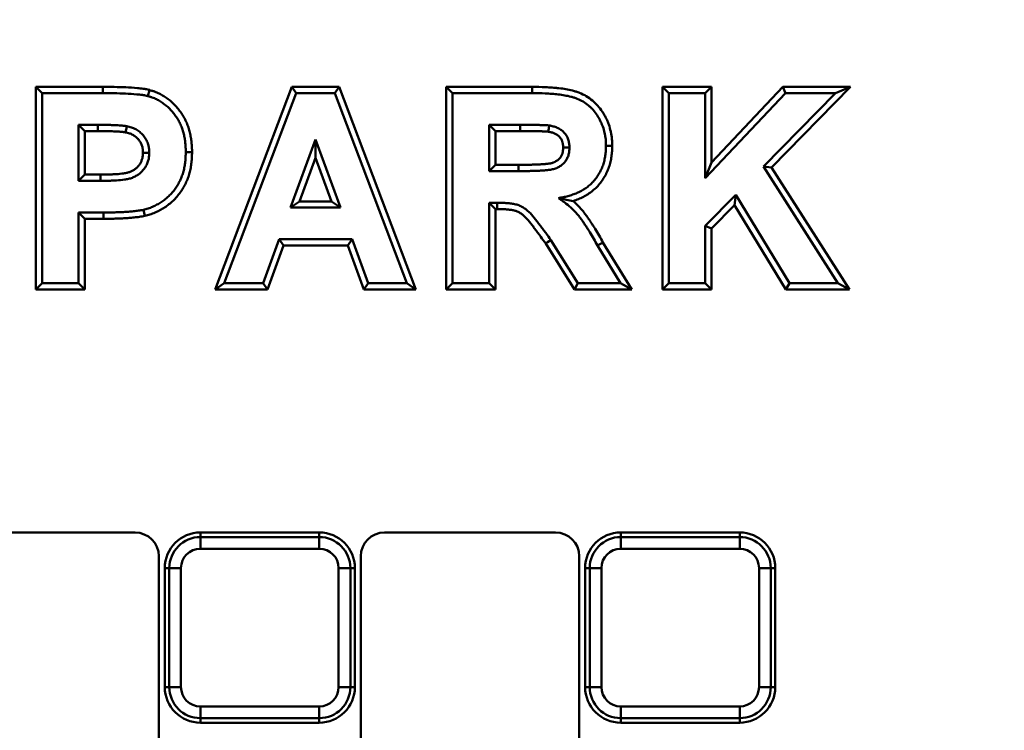
# Model space of a CAD drawing. Units: millimetres. Extents: x 8 to 439, y -29 to 308.
# Drawn here: x 136 to 153, y 184 to 196 of the extents above; entities that cross this region are included whole.
import ezdxf

# ---------------------------------------------------------------- set-up
doc = ezdxf.new("R2010")
doc.units = ezdxf.units.MM

msp = doc.modelspace()

# ---------------------------------------------------------------- linework, layer by layer
at = {"color": 7, "linetype": 'Continuous', "lineweight": 50}
for p, q in [((136.237801, 194.980984), (136.343597, 194.875188)), ((137.367431, 194.980984), (136.237801, 194.980984)), ((136.237801, 194.980984), (136.237801, 191.569392)), ((137.367431, 194.980984), (137.367315, 194.875188)), ((140.54882, 194.980984), (139.259221, 191.569392)), ((140.54882, 194.980984), (140.621931, 194.875188)), ((141.346841, 194.980984), (140.54882, 194.980984)), ((141.346841, 194.980984), (141.273854, 194.875188)), ((142.64259, 191.569392), (141.346841, 194.980984)), ((143.154724, 194.980984), (143.26052, 194.875188)), ((144.603795, 194.980984), (143.154724, 194.980984)), ((143.154724, 194.980984), (143.154724, 191.569392)), ((144.603795, 194.980984), (144.603469, 194.875188)), ((146.797801, 194.980984), (146.797801, 191.569392)), ((146.797801, 194.980984), (146.903597, 194.875188)), ((147.624778, 194.980984), (146.797801, 194.980984)), ((147.624778, 194.980984), (147.518982, 194.875188)), ((148.822651, 194.980984), (147.624778, 193.709133)), ((147.624778, 193.709133), (147.624778, 194.980984)), ((148.633036, 193.624022), (149.966093, 194.980984)), ((148.822651, 194.980984), (148.868341, 194.875188)), ((149.966093, 194.980984), (148.822651, 194.980984)), ((149.966093, 194.980984), (149.713854, 194.875188)), ((136.343597, 194.875188), (137.367315, 194.875188)), ((136.343597, 191.675188), (136.343597, 194.875188)), ((138.153338, 194.92877), (138.12629, 194.82647)), ((139.412315, 191.675188), (140.621931, 194.875188)), ((140.621931, 194.875188), (141.273854, 194.875188)), ((141.273854, 194.875188), (142.489238, 191.675188)), ((143.26052, 194.875188), (144.603469, 194.875188)), ((143.26052, 191.675188), (143.26052, 194.875188)), ((146.903597, 191.675188), (146.903597, 194.875188)), ((146.903597, 194.875188), (147.518982, 194.875188)), ((147.518982, 193.442495), (148.868341, 194.875188)), ((147.518982, 194.875188), (147.518982, 193.442495)), ((149.713854, 194.875188), (148.498469, 193.638008)), ((148.868341, 194.875188), (149.713854, 194.875188)), ((136.958982, 194.341854), (136.958982, 193.398265)), ((137.284623, 194.341854), (136.958982, 194.341854)), ((137.064778, 194.236058), (136.958982, 194.341854)), ((144.398982, 194.341854), (143.875905, 194.341854)), ((143.981701, 194.236058), (143.875905, 194.341854)), ((143.875905, 194.341854), (143.875905, 193.562367)), ((144.398982, 194.236058), (144.398982, 194.341854)), ((137.064778, 194.236058), (137.284177, 194.236058)), ((137.064778, 193.504061), (137.064778, 194.236058)), ((143.981701, 194.236058), (144.398982, 194.236058)), ((143.981701, 193.668163), (143.981701, 194.236058)), ((140.950777, 194.095701), (140.531546, 192.946983)), ((141.37129, 192.946983), (140.950777, 194.095701)), ((140.950928, 193.787526), (140.950777, 194.095701)), ((145.950945, 193.98832), (145.845136, 193.988649)), ((138.869918, 193.881727), (138.76411, 193.882239)), ((140.682779, 193.052779), (140.950928, 193.787526)), ((140.950928, 193.787526), (141.219898, 193.052779)), ((143.981701, 193.668163), (143.875905, 193.562367)), ((144.371191, 193.668163), (143.981701, 193.668163)), ((144.371191, 193.668163), (144.371418, 193.562367)), ((147.624778, 193.709133), (147.518982, 193.442495)), ((148.498469, 193.638008), (149.754879, 191.675188)), ((148.633036, 193.624022), (148.498469, 193.638008)), ((149.948214, 191.569392), (148.633036, 193.624022)), ((137.064778, 193.504061), (136.958982, 193.398265)), ((137.328076, 193.504061), (137.064778, 193.504061)), ((137.328076, 193.504061), (137.328213, 193.398265)), ((143.875905, 193.562367), (144.371418, 193.562367)), ((136.958982, 193.398265), (137.328213, 193.398265)), ((148.031802, 193.161726), (147.518982, 192.639931)), ((148.011973, 192.990617), (148.031802, 193.161726)), ((148.935008, 191.675188), (148.031802, 193.161726)), ((140.682779, 193.052779), (140.531546, 192.946983)), ((141.219898, 193.052779), (140.682779, 193.052779)), ((141.219898, 193.052779), (141.37129, 192.946983)), ((144.013725, 193.029034), (143.875905, 193.029034)), ((143.981701, 192.923238), (143.875905, 193.029034)), ((143.875905, 193.029034), (143.875905, 191.675188)), ((147.624778, 192.596646), (148.011973, 192.990617)), ((148.011973, 192.990617), (148.875495, 191.569392)), ((137.380136, 192.864931), (136.958982, 192.864931)), ((137.064778, 192.759135), (136.958982, 192.864931)), ((136.958982, 192.864931), (136.958982, 191.675188)), ((137.380136, 192.759135), (137.380136, 192.864931)), ((138.073735, 192.807783), (138.050649, 192.911085)), ((140.531546, 192.946983), (141.37129, 192.946983)), ((143.981701, 192.923238), (144.013494, 192.923238)), ((143.981701, 191.569392), (143.981701, 192.923238)), ((137.064778, 192.759135), (137.380136, 192.759135)), ((137.064778, 191.569392), (137.064778, 192.759135)), ((147.624778, 192.596646), (147.518982, 192.639931)), ((147.518982, 192.639931), (147.518982, 191.675188)), ((147.624778, 191.569392), (147.624778, 192.596646)), ((140.338597, 192.413649), (140.068725, 191.675188)), ((140.142702, 191.569392), (140.412574, 192.307853)), ((140.412574, 192.307853), (140.338597, 192.413649)), ((141.566802, 192.413649), (140.338597, 192.413649)), ((140.412574, 192.307853), (141.492826, 192.307853)), ((141.492826, 192.307853), (141.566802, 192.413649)), ((141.492826, 192.307853), (141.762698, 191.569392)), ((141.836674, 191.675188), (141.566802, 192.413649)), ((144.829062, 192.342452), (145.313504, 191.569392)), ((145.372059, 191.675188), (144.916931, 192.40147)), ((145.703469, 192.308521), (146.09129, 191.675188)), ((146.280129, 191.569392), (145.79463, 192.36224)), ((136.237801, 191.569392), (136.343597, 191.675188)), ((136.958982, 191.675188), (136.343597, 191.675188)), ((137.064778, 191.569392), (136.958982, 191.675188)), ((139.259221, 191.569392), (139.412315, 191.675188)), ((140.068725, 191.675188), (139.412315, 191.675188)), ((140.142702, 191.569392), (140.068725, 191.675188)), ((141.762698, 191.569392), (141.836674, 191.675188)), ((142.489238, 191.675188), (141.836674, 191.675188)), ((142.64259, 191.569392), (142.489238, 191.675188)), ((143.154724, 191.569392), (143.26052, 191.675188)), ((143.875905, 191.675188), (143.26052, 191.675188)), ((143.981701, 191.569392), (143.875905, 191.675188)), ((145.313504, 191.569392), (145.372059, 191.675188)), ((146.09129, 191.675188), (145.372059, 191.675188)), ((146.280129, 191.569392), (146.09129, 191.675188)), ((146.797801, 191.569392), (146.903597, 191.675188)), ((147.518982, 191.675188), (146.903597, 191.675188)), ((147.624778, 191.569392), (147.518982, 191.675188)), ((148.875495, 191.569392), (148.935008, 191.675188)), ((149.754879, 191.675188), (148.935008, 191.675188)), ((149.948214, 191.569392), (149.754879, 191.675188)), ((136.237801, 191.569392), (137.064778, 191.569392)), ((139.259221, 191.569392), (140.142702, 191.569392)), ((141.762698, 191.569392), (142.64259, 191.569392)), ((143.154724, 191.569392), (143.981701, 191.569392)), ((145.313504, 191.569392), (146.280129, 191.569392)), ((146.797801, 191.569392), (147.624778, 191.569392)), ((148.875495, 191.569392), (149.948214, 191.569392)), ((137.910161, 187.475188), (135.030161, 187.475188)), ((139.010161, 187.475188), (139.010161, 187.398533)), ((139.010161, 187.475188), (141.014161, 187.475188)), ((139.010161, 187.398533), (141.014161, 187.398533)), ((139.010161, 187.201572), (139.010161, 187.398533)), ((141.014161, 187.475188), (141.014161, 187.398533)), ((141.014161, 187.398533), (141.014161, 187.201572)), ((144.994161, 187.475188), (142.114161, 187.475188)), ((146.094161, 187.475188), (148.098161, 187.475188)), ((146.094161, 187.475188), (146.094161, 187.398533)), ((146.094161, 187.398533), (148.098161, 187.398533)), ((146.094161, 187.398533), (146.094161, 187.201572)), ((148.098161, 187.475188), (148.098161, 187.398533)), ((148.098161, 187.398533), (148.098161, 187.201572)), ((141.014161, 187.201572), (139.010161, 187.201572)), ((148.098161, 187.201572), (146.094161, 187.201572)), ((138.310161, 175.518108), (138.310161, 187.075188)), ((141.714161, 187.075188), (141.714161, 177.945289)), ((145.394161, 179.608058), (145.394161, 187.075188)), ((138.410161, 186.875188), (138.486816, 186.875188)), ((138.410161, 184.871188), (138.410161, 186.875188)), ((138.486816, 184.871188), (138.486816, 186.875188)), ((138.683778, 186.875188), (138.486816, 186.875188)), ((138.683778, 186.875188), (138.683778, 184.871188)), ((141.340545, 184.871188), (141.340545, 186.875188)), ((141.537507, 186.875188), (141.340545, 186.875188)), ((141.537507, 186.875188), (141.537507, 184.871188)), ((141.614161, 186.875188), (141.537507, 186.875188)), ((141.614161, 186.875188), (141.614161, 184.871188)), ((145.494161, 186.875188), (145.570816, 186.875188)), ((145.494161, 184.871188), (145.494161, 186.875188)), ((145.570816, 184.871188), (145.570816, 186.875188)), ((145.570816, 186.875188), (145.767778, 186.875188)), ((145.767778, 186.875188), (145.767778, 184.871188)), ((148.424545, 184.871188), (148.424545, 186.875188)), ((148.621507, 186.875188), (148.424545, 186.875188)), ((148.621507, 186.875188), (148.621507, 184.871188)), ((148.698161, 186.875188), (148.621507, 186.875188)), ((148.698161, 186.875188), (148.698161, 184.871188)), ((138.410161, 184.871188), (138.486816, 184.871188)), ((138.683778, 184.871188), (138.486816, 184.871188)), ((141.537507, 184.871188), (141.340545, 184.871188)), ((141.614161, 184.871188), (141.537507, 184.871188)), ((145.494161, 184.871188), (145.570816, 184.871188)), ((145.767778, 184.871188), (145.570816, 184.871188)), ((148.424545, 184.871188), (148.621507, 184.871188)), ((148.698161, 184.871188), (148.621507, 184.871188)), ((139.010161, 184.544804), (141.014161, 184.544804)), ((139.010161, 184.544804), (139.010161, 184.347842)), ((141.014161, 184.347842), (141.014161, 184.544804)), ((146.094161, 184.544804), (148.098161, 184.544804)), ((146.094161, 184.544804), (146.094161, 184.347842)), ((148.098161, 184.544804), (148.098161, 184.347842)), ((141.014161, 184.347842), (139.010161, 184.347842)), ((139.010161, 184.271188), (139.010161, 184.347842)), ((141.014161, 184.271188), (141.014161, 184.347842)), ((148.098161, 184.347842), (146.094161, 184.347842)), ((146.094161, 184.271188), (146.094161, 184.347842)), ((148.098161, 184.271188), (148.098161, 184.347842)), ((141.014161, 184.271188), (139.010161, 184.271188)), ((148.098161, 184.271188), (146.094161, 184.271188))]:
    msp.add_line(p, q, dxfattribs=at)
at = {"color": 7, "linetype": 'Continuous', "lineweight": 50, "flags": 128}
for points in [[(137.284177, 194.236058), (137.284316, 194.269184), (137.28447, 194.305519), (137.284623, 194.341854)], [(137.750221, 194.215524), (137.75591, 194.244634), (137.763216, 194.282026), (137.77052, 194.319418)], [(144.87221, 194.226908), (144.8801, 194.278947), (144.888084, 194.331598)], [(145.123851, 193.9604), (145.162152, 193.960418), (145.229751, 193.960444)], [(138.042873, 193.872378), (138.072532, 193.872446), (138.110629, 193.872535), (138.148725, 193.872624)], [(144.013494, 192.923238), (144.01358, 192.962371), (144.013725, 193.029034)], [(144.829062, 192.342452), (144.861563, 192.364282), (144.916931, 192.40147)], [(145.79463, 192.36224), (145.773663, 192.349884), (145.743579, 192.332157), (145.703469, 192.308521)]]:
    msp.add_lwpolyline(points, dxfattribs=at)
at = {"color": 7, "linetype": 'Continuous', "lineweight": 50}
for radius in [80.088544, 79.688544]:
    msp.add_circle((125.326161, 193.475188), radius, dxfattribs=at)
for centre, radius, start, end in [((137.910161, 187.075188), 0.4, 0, 90), ((139.010161, 186.875188), 0.6, 90, 180), ((139.010161, 186.875188), 0.523345, 90, 180), ((141.014161, 186.875188), 0.6, 0, 90), ((141.014161, 186.875188), 0.523345, 0, 90), ((142.114161, 187.075188), 0.4, 90, 180), ((144.994161, 187.075188), 0.4, 0, 90), ((146.094161, 186.875188), 0.6, 90, 180), ((146.094161, 186.875188), 0.523345, 90, 180), ((148.098161, 186.875188), 0.6, 0, 90), ((148.098161, 186.875188), 0.523345, 0, 90), ((139.010161, 186.875188), 0.326384, 90, 180), ((141.014161, 186.875188), 0.326384, 0, 90), ((146.094161, 186.875188), 0.326384, 90, 180), ((148.098161, 186.875188), 0.326384, 0, 90), ((139.010161, 184.871188), 0.6, 180, 270), ((139.010161, 184.871188), 0.523345, 180, 270), ((139.010161, 184.871188), 0.326384, 180, 270), ((141.014161, 184.871188), 0.326384, 270, 0), ((141.014161, 184.871188), 0.523345, 270, 0), ((141.014161, 184.871188), 0.6, 270, 0), ((146.094161, 184.871188), 0.6, 180, 270), ((146.094161, 184.871188), 0.523345, 180, 270), ((146.094161, 184.871188), 0.326384, 180, 270), ((148.098161, 184.871188), 0.326384, 270, 0), ((148.098161, 184.871188), 0.523345, 270, 0), ((148.098161, 184.871188), 0.6, 270, 0)]:
    msp.add_arc(centre, radius, start, end, dxfattribs=at)
at = {"color": 8, "linetype": 'Continuous', "lineweight": 50}
msp.add_arc((125.326161, 193.475188), 62.707933, 188.47781882, 348.96764174, dxfattribs=at)
at = {"color": 7, "linetype": 'Continuous', "lineweight": 50}
for points, knots in [([(138.153338, 194.92877), (138.152677, 194.928931), (138.152017, 194.929092), (138.151356, 194.929254), (138.135926, 194.933017), (138.119189, 194.937125), (138.091891, 194.942684), (138.082622, 194.944368), (138.064725, 194.947318), (138.055957, 194.948617), (138.030231, 194.952168), (138.013986, 194.95412), (137.981108, 194.957845), (137.964704, 194.959546), (137.882855, 194.967363), (137.816814, 194.971169), (137.688202, 194.976408), (137.624166, 194.978317), (137.495431, 194.980752), (137.430764, 194.980915), (137.367431, 194.980984)], [0, 0, 0, 0, 0.002676117, 0.002676117, 0.002676117, 0.065176117, 0.065176117, 0.096426117, 0.096426117, 0.127676117, 0.127676117, 0.190176117, 0.190176117, 0.252676117, 0.252676117, 0.502676117, 0.502676117, 0.752676117, 0.752676117, 1.002676117, 1.002676117, 1.002676117, 1.002676117]), ([(145.950945, 193.98832), (145.950938, 193.988894), (145.95093, 193.989468), (145.950923, 193.990043), (145.950682, 194.008314), (145.950442, 194.027553), (145.949212, 194.057825), (145.948637, 194.068235), (145.947136, 194.088774), (145.94622, 194.09897), (145.943044, 194.129332), (145.940405, 194.149178), (145.933968, 194.189235), (145.930118, 194.20943), (145.9167, 194.269283), (145.905575, 194.308054), (145.885363, 194.365768), (145.87798, 194.385024), (145.865668, 194.413846), (145.861334, 194.423468), (145.852489, 194.442202), (145.847961, 194.45137), (145.834194, 194.478335), (145.824901, 194.495551), (145.804631, 194.53081), (145.793613, 194.548673), (145.759031, 194.600316), (145.734201, 194.632666), (145.692747, 194.679524), (145.678127, 194.694892), (145.647305, 194.724494), (145.631508, 194.738369), (145.583613, 194.777699), (145.55033, 194.801738), (145.477593, 194.84577), (145.43863, 194.864732), (145.380675, 194.887721), (145.361439, 194.894588), (145.322506, 194.907187), (145.302797, 194.912875), (145.244209, 194.928029), (145.205982, 194.935822), (145.129665, 194.949178), (145.091578, 194.954696), (145.033925, 194.961288), (145.014884, 194.963168), (144.97721, 194.966544), (144.958668, 194.968041), (144.902961, 194.972326), (144.865236, 194.974833), (144.751838, 194.980013), (144.677144, 194.980532), (144.604121, 194.980982), (144.604012, 194.980983), (144.603904, 194.980983), (144.603795, 194.980984)], [-0.000186017, -0.000186017, -0.000186017, -0.000186017, 0.000795971, 0.000795971, 0.000795971, 0.032045971, 0.032045971, 0.047670971, 0.047670971, 0.063295971, 0.063295971, 0.094545971, 0.094545971, 0.125795971, 0.125795971, 0.188295971, 0.188295971, 0.219545971, 0.219545971, 0.235170971, 0.235170971, 0.250795971, 0.250795971, 0.282045971, 0.282045971, 0.313295971, 0.313295971, 0.375795971, 0.375795971, 0.407045971, 0.407045971, 0.438295971, 0.438295971, 0.500795971, 0.500795971, 0.563295971, 0.563295971, 0.594545971, 0.594545971, 0.625795971, 0.625795971, 0.688295971, 0.688295971, 0.750795971, 0.750795971, 0.782045971, 0.782045971, 0.813295971, 0.813295971, 0.875795971, 0.875795971, 1.000795971, 1.000795971, 1.000795971, 1.000981987, 1.000981987, 1.000981987, 1.000981987]), ([(137.367315, 194.875188), (137.430813, 194.875118), (137.494312, 194.874958), (137.621284, 194.872557), (137.684756, 194.870664), (137.811648, 194.865495), (137.875071, 194.861829), (137.954076, 194.854283), (137.969863, 194.852646), (138.001411, 194.849072), (138.017181, 194.84717), (138.040781, 194.843912), (138.048636, 194.842747), (138.064298, 194.840165), (138.072105, 194.838746), (138.095428, 194.833996), (138.110859, 194.830233), (138.12629, 194.82647)], [0, 0, 0, 0, 0.25, 0.25, 0.5, 0.5, 0.75, 0.75, 0.8125, 0.8125, 0.875, 0.875, 0.90625, 0.90625, 0.9375, 0.9375, 1, 1, 1, 1]), ([(138.12629, 194.82647), (138.138624, 194.822953), (138.150959, 194.819436), (138.169343, 194.813816), (138.175452, 194.811885), (138.187609, 194.807852), (138.193658, 194.805746), (138.211693, 194.799112), (138.223577, 194.794292), (138.247102, 194.784071), (138.258748, 194.778683), (138.281806, 194.76746), (138.293211, 194.761603), (138.315703, 194.749314), (138.326787, 194.74287), (138.359507, 194.722661), (138.38062, 194.708051), (138.441803, 194.661445), (138.479771, 194.626715), (138.53227, 194.570511), (138.549014, 194.551072), (138.580873, 194.510896), (138.596014, 194.490173), (138.624328, 194.447423), (138.637452, 194.425361), (138.661486, 194.38006), (138.672373, 194.356827), (138.692256, 194.309561), (138.701352, 194.285562), (138.717583, 194.236926), (138.724602, 194.212249), (138.736549, 194.162379), (138.741518, 194.137213), (138.749943, 194.086645), (138.753466, 194.061236), (138.757786, 194.023017), (138.759042, 194.010259), (138.761098, 193.984711), (138.76188, 193.971922), (138.763545, 193.933523), (138.763828, 193.907881), (138.76411, 193.882239)], [0, 0, 0, 0, 0.03125, 0.03125, 0.046875, 0.046875, 0.0625, 0.0625, 0.09375, 0.09375, 0.125, 0.125, 0.15625, 0.15625, 0.1875, 0.1875, 0.25, 0.25, 0.375, 0.375, 0.4375, 0.4375, 0.5, 0.5, 0.5625, 0.5625, 0.625, 0.625, 0.6875, 0.6875, 0.75, 0.75, 0.8125, 0.8125, 0.875, 0.875, 0.90625, 0.90625, 0.9375, 0.9375, 1, 1, 1, 1]), ([(138.869918, 193.881727), (138.869912, 193.882286), (138.869906, 193.882845), (138.8699, 193.883404), (138.869617, 193.909046), (138.869341, 193.935828), (138.867527, 193.977646), (138.866654, 193.991938), (138.864396, 194.020001), (138.863026, 194.033892), (138.858365, 194.075134), (138.854645, 194.101966), (138.845531, 194.156669), (138.840093, 194.184277), (138.826829, 194.239644), (138.818875, 194.267609), (138.800771, 194.32186), (138.790849, 194.348032), (138.768818, 194.400403), (138.756533, 194.426648), (138.72932, 194.47794), (138.714351, 194.503097), (138.682401, 194.551337), (138.66555, 194.574385), (138.630128, 194.619053), (138.611527, 194.640648), (138.5532, 194.703092), (138.511062, 194.741682), (138.442154, 194.794173), (138.418237, 194.810736), (138.380813, 194.83385), (138.368019, 194.841288), (138.34235, 194.855313), (138.329466, 194.861925), (138.303689, 194.874471), (138.290854, 194.880412), (138.264145, 194.892016), (138.25039, 194.897604), (138.229097, 194.905437), (138.221871, 194.907952), (138.207812, 194.912616), (138.200908, 194.914796), (138.180611, 194.921), (138.167635, 194.924694), (138.1553, 194.928211), (138.154646, 194.928397), (138.153992, 194.928584), (138.153338, 194.92877)], [-0.001656829, -0.001656829, -0.001656829, -0.001656829, -0.000294321, -0.000294321, -0.000294321, 0.062205679, 0.062205679, 0.093455679, 0.093455679, 0.124705679, 0.124705679, 0.187205679, 0.187205679, 0.249705679, 0.249705679, 0.312205679, 0.312205679, 0.374705679, 0.374705679, 0.437205679, 0.437205679, 0.499705679, 0.499705679, 0.562205679, 0.562205679, 0.624705679, 0.624705679, 0.749705679, 0.749705679, 0.812205679, 0.812205679, 0.843455679, 0.843455679, 0.874705679, 0.874705679, 0.905955679, 0.905955679, 0.937205679, 0.937205679, 0.952830679, 0.952830679, 0.968455679, 0.968455679, 0.999705679, 0.999705679, 0.999705679, 1.001362508, 1.001362508, 1.001362508, 1.001362508]), ([(144.603469, 194.875188), (144.676518, 194.874738), (144.749621, 194.874208), (144.859103, 194.869207), (144.895557, 194.866786), (144.950199, 194.862583), (144.968409, 194.861113), (145.004798, 194.857852), (145.022976, 194.856055), (145.077419, 194.849829), (145.113597, 194.844586), (145.185573, 194.83199), (145.221401, 194.824651), (145.27446, 194.810926), (145.292018, 194.805855), (145.326784, 194.794605), (145.344, 194.788453), (145.394952, 194.768242), (145.427914, 194.752172), (145.490434, 194.714326), (145.520159, 194.69291), (145.562523, 194.658121), (145.576255, 194.646045), (145.602608, 194.620735), (145.615218, 194.607491), (145.651541, 194.566432), (145.673847, 194.537384), (145.704344, 194.491841), (145.713941, 194.47629), (145.732152, 194.444614), (145.740837, 194.428526), (145.7533, 194.404115), (145.757343, 194.395923), (145.765142, 194.379406), (145.768893, 194.371077), (145.779658, 194.345878), (145.786211, 194.328806), (145.804328, 194.277073), (145.814419, 194.24189), (145.826408, 194.18841), (145.829832, 194.17046), (145.835629, 194.134383), (145.838038, 194.116259), (145.84089, 194.088999), (145.841706, 194.0799), (145.843038, 194.061682), (145.843543, 194.052564), (145.844654, 194.025193), (145.844895, 194.006921), (145.845136, 193.988649)], [0, 0, 0, 0, 0.125, 0.125, 0.1875, 0.1875, 0.21875, 0.21875, 0.25, 0.25, 0.3125, 0.3125, 0.375, 0.375, 0.40625, 0.40625, 0.4375, 0.4375, 0.5, 0.5, 0.5625, 0.5625, 0.59375, 0.59375, 0.625, 0.625, 0.6875, 0.6875, 0.71875, 0.71875, 0.75, 0.75, 0.765625, 0.765625, 0.78125, 0.78125, 0.8125, 0.8125, 0.875, 0.875, 0.90625, 0.90625, 0.9375, 0.9375, 0.953125, 0.953125, 0.96875, 0.96875, 1, 1, 1, 1]), ([(137.77052, 194.319418), (137.760503, 194.321021), (137.750486, 194.322623), (137.735419, 194.324714), (137.730388, 194.325354), (137.720315, 194.326532), (137.715272, 194.327074), (137.700132, 194.328596), (137.690025, 194.329489), (137.669808, 194.331153), (137.659694, 194.331912), (137.609101, 194.335379), (137.568559, 194.337102), (137.507738, 194.339203), (137.487462, 194.339836), (137.446901, 194.34072), (137.426617, 194.340924), (137.365762, 194.341279), (137.325191, 194.341512), (137.284623, 194.341854)], [0, 0, 0, 0, 0.0625, 0.0625, 0.09375, 0.09375, 0.125, 0.125, 0.1875, 0.1875, 0.25, 0.25, 0.5, 0.5, 0.625, 0.625, 0.75, 0.75, 1, 1, 1, 1]), ([(138.148725, 193.872624), (138.147798, 193.899322), (138.146869, 193.92602), (138.142403, 193.958967), (138.141337, 193.965535), (138.138852, 193.978616), (138.137438, 193.98513), (138.132719, 194.00457), (138.128934, 194.017396), (138.120284, 194.042678), (138.115439, 194.05514), (138.104624, 194.079533), (138.098649, 194.091463), (138.085439, 194.11461), (138.078187, 194.125818), (138.062558, 194.147445), (138.054185, 194.157866), (138.027693, 194.187872), (138.008213, 194.206183), (137.966679, 194.239671), (137.944648, 194.25489), (137.897904, 194.280555), (137.873182, 194.290988), (137.822481, 194.307404), (137.796501, 194.313411), (137.77052, 194.319418)], [0, 0, 0, 0, 0.125, 0.125, 0.15625, 0.15625, 0.1875, 0.1875, 0.25, 0.25, 0.3125, 0.3125, 0.375, 0.375, 0.4375, 0.4375, 0.5, 0.5, 0.625, 0.625, 0.75, 0.75, 0.875, 0.875, 1, 1, 1, 1]), ([(144.888084, 194.331598), (144.883016, 194.332155), (144.877948, 194.332712), (144.867803, 194.333721), (144.862726, 194.334166), (144.847474, 194.335235), (144.837283, 194.335646), (144.816908, 194.336532), (144.806724, 194.337006), (144.786353, 194.337843), (144.776165, 194.338189), (144.755782, 194.33871), (144.745589, 194.338904), (144.725201, 194.33929), (144.715008, 194.339495), (144.684429, 194.340132), (144.664044, 194.340539), (144.602879, 194.341199), (144.562098, 194.341401), (144.480542, 194.341997), (144.439762, 194.341947), (144.398982, 194.341854)], [0, 0, 0, 0, 0.03125, 0.03125, 0.0625, 0.0625, 0.125, 0.125, 0.1875, 0.1875, 0.25, 0.25, 0.3125, 0.3125, 0.375, 0.375, 0.5, 0.5, 0.75, 0.75, 1, 1, 1, 1]), ([(145.229751, 193.960444), (145.228726, 193.983647), (145.2277, 194.00685), (145.223041, 194.041311), (145.220945, 194.052747), (145.215599, 194.075356), (145.212352, 194.08653), (145.193127, 194.141338), (145.167958, 194.181639), (145.119511, 194.231717), (145.101618, 194.246714), (145.06328, 194.272895), (145.042844, 194.28412), (145.011041, 194.298347), (145.000245, 194.302649), (144.978355, 194.310372), (144.967261, 194.313781), (144.933674, 194.322755), (144.910879, 194.327177), (144.888084, 194.331598)], [0, 0, 0, 0, 0.125, 0.125, 0.1875, 0.1875, 0.25, 0.25, 0.5, 0.5, 0.625, 0.625, 0.75, 0.75, 0.8125, 0.8125, 0.875, 0.875, 1, 1, 1, 1]), ([(137.284177, 194.236058), (137.324326, 194.23572), (137.36578, 194.235481), (137.425757, 194.235131), (137.445262, 194.234935), (137.484488, 194.234079), (137.504366, 194.23346), (137.564346, 194.231388), (137.603686, 194.229706), (137.652006, 194.226395), (137.661637, 194.225672), (137.680832, 194.224091), (137.69049, 194.223236), (137.704216, 194.221856), (137.708689, 194.221375), (137.717423, 194.220353), (137.721595, 194.219822), (137.733459, 194.218176), (137.741563, 194.216905), (137.750221, 194.215524)], [0.0075332197, 0.0075332197, 0.0075332197, 0.0075332197, 0.2566083029, 0.2566083029, 0.3816083029, 0.3816083029, 0.5066083029, 0.5066083029, 0.7566083029, 0.7566083029, 0.8191083029, 0.8191083029, 0.8816083029, 0.8816083029, 0.9128583029, 0.9128583029, 0.9441083029, 0.9441083029, 0.9990750832, 0.9990750832, 0.9990750832, 0.9990750832]), ([(137.750221, 194.215524), (137.774765, 194.209834), (137.796545, 194.204598), (137.83483, 194.192202), (137.853338, 194.18433), (137.887378, 194.16564), (137.904449, 194.153945), (137.937634, 194.127189), (137.952726, 194.112933), (137.972706, 194.090302), (137.978922, 194.082553), (137.990325, 194.066775), (137.99545, 194.058849), (138.004865, 194.04235), (138.009252, 194.03362), (138.017379, 194.015291), (138.021161, 194.005577), (138.027858, 193.986003), (138.030722, 193.976262), (138.034222, 193.961844), (138.035257, 193.95707), (138.037055, 193.947602), (138.037803, 193.943002), (138.040969, 193.919649), (138.041977, 193.897648), (138.042873, 193.872378)], [0.0053807368, 0.0053807368, 0.0053807368, 0.0053807368, 0.1246865226, 0.1246865226, 0.2496865226, 0.2496865226, 0.3746865226, 0.3746865226, 0.4996865226, 0.4996865226, 0.5621865226, 0.5621865226, 0.6246865226, 0.6246865226, 0.6871865226, 0.6871865226, 0.7496865226, 0.7496865226, 0.8121865226, 0.8121865226, 0.8434365226, 0.8434365226, 0.8746865226, 0.8746865226, 0.9943057858, 0.9943057858, 0.9943057858, 0.9943057858]), ([(144.398982, 194.236058), (144.399062, 194.236058), (144.399143, 194.236058), (144.399223, 194.236058), (144.440189, 194.236152), (144.48009, 194.236202), (144.561003, 194.23561), (144.602636, 194.2354), (144.662454, 194.234754), (144.68222, 194.234359), (144.712807, 194.233721), (144.723211, 194.233512), (144.743577, 194.233127), (144.753537, 194.232936), (144.773004, 194.232439), (144.782385, 194.232121), (144.802, 194.231314), (144.812102, 194.230845), (144.832898, 194.229941), (144.842165, 194.229551), (144.854287, 194.228702), (144.858059, 194.228372), (144.865493, 194.227632), (144.86876, 194.227284), (144.87221, 194.226908)], [0.0090654375, 0.0090654375, 0.0090654375, 0.0090654375, 0.0095555757, 0.0095555757, 0.0095555757, 0.2595555757, 0.2595555757, 0.5095555757, 0.5095555757, 0.6345555757, 0.6345555757, 0.6970555757, 0.6970555757, 0.7595555757, 0.7595555757, 0.8220555757, 0.8220555757, 0.8845555757, 0.8845555757, 0.9470555757, 0.9470555757, 0.9783055757, 0.9783055757, 1.0004901382, 1.0004901382, 1.0004901382, 1.0004901382]), ([(144.87221, 194.226908), (144.893289, 194.222805), (144.912215, 194.218981), (144.937581, 194.212204), (144.945826, 194.209661), (144.96238, 194.203821), (144.970509, 194.200579), (144.99431, 194.189932), (145.009287, 194.181655), (145.036285, 194.163219), (145.048599, 194.152859), (145.081669, 194.118675), (145.098394, 194.091781), (145.111244, 194.055146), (145.113464, 194.047533), (145.117166, 194.03188), (145.118625, 194.023983), (145.121854, 194.000101), (145.122889, 193.981655), (145.123851, 193.9604)], [0.0083826321, 0.0083826321, 0.0083826321, 0.0083826321, 0.125525651, 0.125525651, 0.188025651, 0.188025651, 0.250525651, 0.250525651, 0.375525651, 0.375525651, 0.500525651, 0.500525651, 0.750525651, 0.750525651, 0.813025651, 0.813025651, 0.875525651, 0.875525651, 0.9921430189, 0.9921430189, 0.9921430189, 0.9921430189]), ([(145.123851, 193.9604), (145.122937, 193.939767), (145.121976, 193.921588), (145.119031, 193.897116), (145.117718, 193.888952), (145.114507, 193.873587), (145.112675, 193.866601), (145.108143, 193.85264), (145.105367, 193.845418), (145.098835, 193.830571), (145.094989, 193.822749), (145.087235, 193.808522), (145.083248, 193.801978), (145.077143, 193.793088), (145.075114, 193.790314), (145.070703, 193.784644), (145.068355, 193.781795), (145.060893, 193.773223), (145.055284, 193.767402), (145.043404, 193.756113), (145.037418, 193.750924), (145.025451, 193.741558), (145.019681, 193.737524), (145.00662, 193.729416), (144.99943, 193.725416), (144.987742, 193.719497), (144.983633, 193.717505), (144.975591, 193.713767), (144.971631, 193.712011), (144.959947, 193.7071), (144.952422, 193.704308), (144.937937, 193.699735), (144.930306, 193.697754), (144.913344, 193.694057), (144.904251, 193.692401), (144.885191, 193.68941), (144.875072, 193.688043), (144.854679, 193.685563), (144.844358, 193.684453), (144.813041, 193.68144), (144.791643, 193.679856), (144.758665, 193.677661), (144.747513, 193.676948), (144.725508, 193.675604), (144.714584, 193.674974), (144.682046, 193.673284), (144.66075, 193.672485), (144.61688, 193.671287), (144.594374, 193.670843), (144.549416, 193.66989), (144.527086, 193.669431), (144.460536, 193.668381), (144.416413, 193.66826), (144.371191, 193.668163)], [0, 0, 0, 0, 0.0581779014, 0.0581779014, 0.0894279014, 0.0894279014, 0.1206779014, 0.1206779014, 0.1519279014, 0.1519279014, 0.1831779014, 0.1831779014, 0.2144279014, 0.2144279014, 0.2300529014, 0.2300529014, 0.2456779014, 0.2456779014, 0.2769279014, 0.2769279014, 0.3081779014, 0.3081779014, 0.3394279014, 0.3394279014, 0.3706779014, 0.3706779014, 0.3863029014, 0.3863029014, 0.4019279014, 0.4019279014, 0.4331779014, 0.4331779014, 0.4644279014, 0.4644279014, 0.4956779014, 0.4956779014, 0.5269279014, 0.5269279014, 0.5581779014, 0.5581779014, 0.6206779014, 0.6206779014, 0.6519279014, 0.6519279014, 0.6831779014, 0.6831779014, 0.7456779014, 0.7456779014, 0.8081779014, 0.8081779014, 0.8706779014, 0.8706779014, 0.9956779014, 0.9956779014, 0.9956779014, 0.9956779014]), ([(144.371418, 193.562367), (144.416472, 193.562464), (144.461525, 193.562587), (144.529093, 193.563653), (144.551615, 193.564116), (144.596659, 193.565071), (144.619184, 193.565514), (144.66422, 193.566744), (144.686729, 193.567589), (144.720473, 193.569341), (144.731718, 193.56999), (144.754204, 193.571363), (144.765445, 193.572082), (144.799162, 193.574326), (144.821629, 193.575981), (144.855265, 193.579218), (144.866465, 193.58042), (144.888829, 193.58314), (144.899996, 193.584642), (144.922253, 193.588135), (144.933343, 193.590136), (144.955366, 193.594936), (144.966291, 193.597743), (144.987768, 193.604523), (144.99833, 193.608472), (145.013926, 193.615026), (145.019084, 193.617317), (145.02932, 193.622074), (145.034401, 193.624536), (145.049505, 193.632185), (145.059383, 193.637646), (145.078522, 193.649528), (145.087763, 193.655981), (145.105514, 193.669873), (145.114037, 193.677288), (145.130405, 193.692842), (145.138262, 193.70097), (145.149367, 193.713727), (145.152955, 193.718074), (145.159872, 193.726965), (145.163197, 193.731512), (145.172762, 193.745438), (145.178606, 193.755095), (145.189408, 193.774915), (145.194396, 193.785063), (145.203484, 193.805719), (145.207559, 193.816242), (145.214514, 193.837671), (145.217365, 193.848587), (145.221979, 193.870669), (145.223751, 193.881831), (145.227793, 193.915417), (145.228772, 193.937931), (145.229751, 193.960444)], [0, 0, 0, 0, 0.125, 0.125, 0.1875, 0.1875, 0.25, 0.25, 0.3125, 0.3125, 0.34375, 0.34375, 0.375, 0.375, 0.4375, 0.4375, 0.46875, 0.46875, 0.5, 0.5, 0.53125, 0.53125, 0.5625, 0.5625, 0.59375, 0.59375, 0.609375, 0.609375, 0.625, 0.625, 0.65625, 0.65625, 0.6875, 0.6875, 0.71875, 0.71875, 0.75, 0.75, 0.765625, 0.765625, 0.78125, 0.78125, 0.8125, 0.8125, 0.84375, 0.84375, 0.875, 0.875, 0.90625, 0.90625, 0.9375, 0.9375, 1, 1, 1, 1]), ([(145.845136, 193.988649), (145.844603, 193.961182), (145.84407, 193.933715), (145.841362, 193.892632), (145.840121, 193.878957), (145.837058, 193.851663), (145.835239, 193.838045), (145.829086, 193.7973), (145.824104, 193.77028), (145.811734, 193.71676), (145.804345, 193.690252), (145.78638, 193.638353), (145.775798, 193.612965), (145.752677, 193.563121), (145.740083, 193.538687), (145.712237, 193.491338), (145.697024, 193.468414), (145.664194, 193.424369), (145.64659, 193.40323), (145.609224, 193.362954), (145.589425, 193.343857), (145.547761, 193.308051), (145.52594, 193.291297), (145.458116, 193.244497), (145.409649, 193.218108), (145.33415, 193.185106), (145.30852, 193.175179), (145.256609, 193.157237), (145.230325, 193.14921), (145.190553, 193.13846), (145.177236, 193.135097), (145.150502, 193.128821), (145.137084, 193.125916), (145.096709, 193.117812), (145.06964, 193.113166), (145.042572, 193.108521)], [0, 0, 0, 0, 0.0625, 0.0625, 0.09375, 0.09375, 0.125, 0.125, 0.1875, 0.1875, 0.25, 0.25, 0.3125, 0.3125, 0.375, 0.375, 0.4375, 0.4375, 0.5, 0.5, 0.5625, 0.5625, 0.625, 0.625, 0.75, 0.75, 0.8125, 0.8125, 0.875, 0.875, 0.90625, 0.90625, 0.9375, 0.9375, 1, 1, 1, 1]), ([(145.290575, 193.05737), (145.299438, 193.060214), (145.308287, 193.063161), (145.345534, 193.076035), (145.373771, 193.086963), (145.457529, 193.123575), (145.512227, 193.153296), (145.589013, 193.20628), (145.61374, 193.225256), (145.661359, 193.26618), (145.684165, 193.288178), (145.726764, 193.334094), (145.74673, 193.358071), (145.784138, 193.408258), (145.801493, 193.43441), (145.833217, 193.488354), (145.847422, 193.515954), (145.873, 193.571095), (145.884936, 193.599646), (145.90574, 193.659744), (145.914099, 193.689847), (145.927896, 193.749544), (145.933336, 193.77912), (145.940029, 193.823439), (145.942028, 193.838389), (145.945422, 193.868634), (145.946821, 193.884036), (145.949853, 193.930025), (145.950379, 193.959132), (145.950912, 193.986598), (145.950923, 193.987172), (145.950934, 193.987746), (145.950945, 193.98832)], [-0.0013063968, -0.0013063968, -0.0013063968, -0.0013063968, 0.0181359554, 0.0181359554, 0.0806359554, 0.0806359554, 0.2056359554, 0.2056359554, 0.2681359554, 0.2681359554, 0.3306359554, 0.3306359554, 0.3931359554, 0.3931359554, 0.4556359554, 0.4556359554, 0.5181359554, 0.5181359554, 0.5806359554, 0.5806359554, 0.6431359554, 0.6431359554, 0.7056359554, 0.7056359554, 0.7368859554, 0.7368859554, 0.7681359554, 0.7681359554, 0.8306359554, 0.8306359554, 0.8306359554, 0.8319423522, 0.8319423522, 0.8319423522, 0.8319423522]), ([(138.042873, 193.872378), (138.04222, 193.851235), (138.041474, 193.832952), (138.038677, 193.809592), (138.037359, 193.801728), (138.0339, 193.785301), (138.031781, 193.776922), (138.024363, 193.751448), (138.018296, 193.734935), (138.00419, 193.704253), (137.995867, 193.689434), (137.976831, 193.660972), (137.966346, 193.647679), (137.94387, 193.623701), (137.931309, 193.612414), (137.903915, 193.591363), (137.889084, 193.581607), (137.857491, 193.563615), (137.841776, 193.555979), (137.818703, 193.547031), (137.810894, 193.544386), (137.794814, 193.539674), (137.786524, 193.537617), (137.768148, 193.533622), (137.758037, 193.531681), (137.737728, 193.52803), (137.727528, 193.52634), (137.676302, 193.518531), (137.634211, 193.514285), (137.570282, 193.50998), (137.548699, 193.508904), (137.504704, 193.507059), (137.482381, 193.506242), (137.43847, 193.504958), (137.41685, 193.504535), (137.372897, 193.50412), (137.35063, 193.50409), (137.328076, 193.504061)], [0, 0, 0, 0, 0.0593187999, 0.0593187999, 0.0905687999, 0.0905687999, 0.1218187999, 0.1218187999, 0.1843187999, 0.1843187999, 0.2468187999, 0.2468187999, 0.3093187999, 0.3093187999, 0.3718187999, 0.3718187999, 0.4343187999, 0.4343187999, 0.4968187999, 0.4968187999, 0.5280687999, 0.5280687999, 0.5593187999, 0.5593187999, 0.5905687999, 0.5905687999, 0.6218187999, 0.6218187999, 0.7468187999, 0.7468187999, 0.8093187999, 0.8093187999, 0.8718187999, 0.8718187999, 0.9343187999, 0.9343187999, 0.9968187999, 0.9968187999, 0.9968187999, 0.9968187999]), ([(137.328213, 193.398265), (137.350767, 193.398294), (137.373322, 193.398323), (137.418425, 193.398749), (137.440973, 193.39919), (137.486061, 193.400508), (137.508601, 193.401333), (137.55367, 193.403224), (137.576197, 193.404343), (137.643705, 193.408888), (137.688636, 193.413393), (137.744373, 193.421889), (137.755498, 193.423733), (137.7777, 193.427724), (137.788785, 193.429841), (137.81083, 193.434633), (137.821784, 193.437332), (137.843434, 193.443677), (137.854131, 193.447297), (137.885685, 193.459535), (137.90602, 193.469502), (137.945268, 193.491854), (137.964178, 193.504246), (137.999975, 193.531755), (138.016859, 193.546869), (138.047731, 193.579804), (138.061733, 193.597613), (138.086845, 193.635159), (138.097944, 193.654904), (138.116792, 193.695902), (138.124566, 193.717151), (138.134045, 193.7497), (138.136828, 193.760663), (138.141481, 193.782758), (138.143348, 193.793889), (138.147366, 193.827445), (138.148046, 193.850034), (138.148725, 193.872624)], [0, 0, 0, 0, 0.0625, 0.0625, 0.125, 0.125, 0.1875, 0.1875, 0.25, 0.25, 0.375, 0.375, 0.40625, 0.40625, 0.4375, 0.4375, 0.46875, 0.46875, 0.5, 0.5, 0.5625, 0.5625, 0.625, 0.625, 0.6875, 0.6875, 0.75, 0.75, 0.8125, 0.8125, 0.875, 0.875, 0.90625, 0.90625, 0.9375, 0.9375, 1, 1, 1, 1]), ([(138.76411, 193.882239), (138.763546, 193.854957), (138.762981, 193.827675), (138.76117, 193.786827), (138.760405, 193.773224), (138.758393, 193.746055), (138.757133, 193.73249), (138.752501, 193.69187), (138.748325, 193.664895), (138.738101, 193.611282), (138.732119, 193.584627), (138.718099, 193.531901), (138.710016, 193.50584), (138.69115, 193.454664), (138.680407, 193.429543), (138.656602, 193.380442), (138.643527, 193.356487), (138.615466, 193.309722), (138.600521, 193.286873), (138.569025, 193.242318), (138.552399, 193.22067), (138.516872, 193.179305), (138.497981, 193.15958), (138.458388, 193.122029), (138.437706, 193.104186), (138.394746, 193.070579), (138.372428, 193.054882), (138.337994, 193.032811), (138.326363, 193.025687), (138.302877, 193.011819), (138.291029, 193.005063), (138.255165, 192.985399), (138.230804, 192.973124), (138.193393, 192.95654), (138.180784, 192.951317), (138.15531, 192.941573), (138.142442, 192.937057), (138.103488, 192.924677), (138.077068, 192.917881), (138.050649, 192.911085)], [0, 0, 0, 0, 0.0625, 0.0625, 0.09375, 0.09375, 0.125, 0.125, 0.1875, 0.1875, 0.25, 0.25, 0.3125, 0.3125, 0.375, 0.375, 0.4375, 0.4375, 0.5, 0.5, 0.5625, 0.5625, 0.625, 0.625, 0.6875, 0.6875, 0.75, 0.75, 0.78125, 0.78125, 0.8125, 0.8125, 0.875, 0.875, 0.90625, 0.90625, 0.9375, 0.9375, 1, 1, 1, 1]), ([(138.073735, 192.807783), (138.074825, 192.808064), (138.075915, 192.808344), (138.077004, 192.808624), (138.103421, 192.81542), (138.131769, 192.822654), (138.176368, 192.836828), (138.191296, 192.842066), (138.220388, 192.853194), (138.234687, 192.85912), (138.27684, 192.877806), (138.303884, 192.891456), (138.342965, 192.912884), (138.35568, 192.920135), (138.381141, 192.935168), (138.393873, 192.942965), (138.431938, 192.967362), (138.457244, 192.985148), (138.50558, 193.02296), (138.528727, 193.04293), (138.573247, 193.085152), (138.594638, 193.107473), (138.635149, 193.154641), (138.653803, 193.178967), (138.688524, 193.228084), (138.704715, 193.25284), (138.735713, 193.304499), (138.750342, 193.331281), (138.777063, 193.386395), (138.789172, 193.414695), (138.810526, 193.47262), (138.819606, 193.501945), (138.835099, 193.560209), (138.841564, 193.58905), (138.852708, 193.647492), (138.857295, 193.677074), (138.862408, 193.721907), (138.863807, 193.736992), (138.866005, 193.76666), (138.866825, 193.781305), (138.868747, 193.824654), (138.869319, 193.852768), (138.869884, 193.880051), (138.869895, 193.88061), (138.869907, 193.881168), (138.869918, 193.881727)], [-0.001280377, -0.001280377, -0.001280377, -0.001280377, 0.001297772, 0.001297772, 0.001297772, 0.063797772, 0.063797772, 0.095047772, 0.095047772, 0.126297772, 0.126297772, 0.188797772, 0.188797772, 0.220047772, 0.220047772, 0.251297772, 0.251297772, 0.313797772, 0.313797772, 0.376297772, 0.376297772, 0.438797772, 0.438797772, 0.501297772, 0.501297772, 0.563797772, 0.563797772, 0.626297772, 0.626297772, 0.688797772, 0.688797772, 0.751297772, 0.751297772, 0.813797772, 0.813797772, 0.876297772, 0.876297772, 0.907547772, 0.907547772, 0.938797772, 0.938797772, 1.001297772, 1.001297772, 1.001297772, 1.002578149, 1.002578149, 1.002578149, 1.002578149]), ([(144.916931, 192.40147), (144.888404, 192.441167), (144.859877, 192.480865), (144.816653, 192.540097), (144.802167, 192.559784), (144.773001, 192.599014), (144.758343, 192.618572), (144.729125, 192.657766), (144.714565, 192.6774), (144.68479, 192.716169), (144.669549, 192.735284), (144.64635, 192.763674), (144.638562, 192.77309), (144.622926, 192.791877), (144.615101, 192.801268), (144.599318, 192.819936), (144.591329, 192.829186), (144.574819, 192.847206), (144.566321, 192.855995), (144.54895, 192.873207), (144.540072, 192.881623), (144.521846, 192.897923), (144.512495, 192.905804), (144.483634, 192.928439), (144.463363, 192.942238), (144.421069, 192.966815), (144.398992, 192.97752), (144.364717, 192.990615), (144.353106, 192.99448), (144.329601, 193.001227), (144.317711, 193.004129), (144.28181, 193.011707), (144.257605, 193.015255), (144.221176, 193.019525), (144.209014, 193.020788), (144.18467, 193.023075), (144.172487, 193.024084), (144.135912, 193.026666), (144.111494, 193.027725), (144.062626, 193.02882), (144.038176, 193.028927), (144.013725, 193.029034)], [0, 0, 0, 0, 0.125, 0.125, 0.1875, 0.1875, 0.25, 0.25, 0.3125, 0.3125, 0.375, 0.375, 0.40625, 0.40625, 0.4375, 0.4375, 0.46875, 0.46875, 0.5, 0.5, 0.53125, 0.53125, 0.5625, 0.5625, 0.625, 0.625, 0.6875, 0.6875, 0.71875, 0.71875, 0.75, 0.75, 0.8125, 0.8125, 0.84375, 0.84375, 0.875, 0.875, 0.9375, 0.9375, 1, 1, 1, 1]), ([(145.290575, 193.05737), (145.254386, 193.064671), (145.216283, 193.072438), (145.133742, 193.089377), (145.088435, 193.098865), (145.042572, 193.108521)], [0, 0, 0, 0, 0.5, 0.5, 1, 1, 1, 1]), ([(145.042572, 193.108521), (145.060827, 193.096431), (145.079082, 193.08434), (145.115228, 193.059645), (145.133111, 193.047023), (145.185736, 193.007734), (145.219563, 192.979825), (145.284318, 192.920865), (145.315246, 192.889773), (145.358893, 192.84069), (145.372958, 192.823906), (145.400197, 192.789631), (145.413381, 192.772152), (145.439145, 192.736755), (145.451736, 192.718846), (145.476422, 192.682691), (145.4885, 192.664436), (145.512435, 192.627779), (145.524335, 192.609405), (145.547893, 192.572506), (145.559511, 192.553956), (145.593805, 192.497956), (145.61615, 192.460303), (145.660283, 192.384686), (145.681887, 192.34661), (145.703469, 192.308521)], [0, 0, 0, 0, 0.0625, 0.0625, 0.125, 0.125, 0.25, 0.25, 0.375, 0.375, 0.4375, 0.4375, 0.5, 0.5, 0.5625, 0.5625, 0.625, 0.625, 0.6875, 0.6875, 0.75, 0.75, 0.875, 0.875, 1, 1, 1, 1]), ([(145.79463, 192.36224), (145.773382, 192.399736), (145.751703, 192.437932), (145.707167, 192.51424), (145.684656, 192.552181), (145.649418, 192.609722), (145.637348, 192.628995), (145.613223, 192.666781), (145.601247, 192.68527), (145.576857, 192.722625), (145.564344, 192.741542), (145.53856, 192.779305), (145.525389, 192.798043), (145.498212, 192.835382), (145.484122, 192.85407), (145.454686, 192.891112), (145.439269, 192.909512), (145.39167, 192.963039), (145.358138, 192.996731), (145.312438, 193.038342), (145.301574, 193.04794), (145.290575, 193.05737)], [0.2116482252, 0.2116482252, 0.2116482252, 0.2116482252, 0.3349360837, 0.3349360837, 0.4599360837, 0.4599360837, 0.5224360837, 0.5224360837, 0.5849360837, 0.5849360837, 0.6474360837, 0.6474360837, 0.7099360837, 0.7099360837, 0.7724360837, 0.7724360837, 0.8349360837, 0.8349360837, 0.9599360837, 0.9599360837, 0.9982878586, 0.9982878586, 0.9982878586, 0.9982878586]), ([(138.050649, 192.911085), (138.03687, 192.908464), (138.023091, 192.905843), (137.995468, 192.90102), (137.981616, 192.898872), (137.953832, 192.895081), (137.939908, 192.893392), (137.912058, 192.890041), (137.898136, 192.888354), (137.870276, 192.885155), (137.856337, 192.883649), (137.828422, 192.881016), (137.814447, 192.879871), (137.772496, 192.876719), (137.744507, 192.874862), (137.688516, 192.871619), (137.6605, 192.870427), (137.604442, 192.868609), (137.576406, 192.867815), (137.520341, 192.866227), (137.492307, 192.865571), (137.436226, 192.864977), (137.408181, 192.864954), (137.380136, 192.864931)], [0, 0, 0, 0, 0.0625, 0.0625, 0.125, 0.125, 0.1875, 0.1875, 0.25, 0.25, 0.3125, 0.3125, 0.375, 0.375, 0.5, 0.5, 0.625, 0.625, 0.75, 0.75, 0.875, 0.875, 1, 1, 1, 1]), ([(137.380136, 192.759135), (137.380164, 192.759135), (137.380193, 192.759135), (137.380222, 192.759135), (137.408267, 192.759158), (137.436656, 192.759179), (137.494116, 192.759788), (137.523069, 192.760466), (137.579666, 192.762068), (137.607362, 192.762852), (137.664439, 192.764703), (137.693821, 192.765953), (137.751436, 192.76929), (137.77947, 192.771149), (137.822848, 192.774407), (137.837493, 192.775606), (137.867134, 192.778401), (137.881893, 192.779998), (137.910655, 192.7833), (137.924632, 192.784994), (137.952615, 192.788362), (137.967093, 192.790114), (137.996957, 192.794188), (138.012613, 192.796617), (138.042339, 192.801807), (138.05664, 192.804532), (138.070419, 192.807153), (138.071524, 192.807363), (138.07263, 192.807573), (138.073735, 192.807783)], [-0.005013945, -0.005013945, -0.005013945, -0.005013945, -0.004886108, -0.004886108, -0.004886108, 0.120113892, 0.120113892, 0.245113892, 0.245113892, 0.370113892, 0.370113892, 0.495113892, 0.495113892, 0.620113892, 0.620113892, 0.682613892, 0.682613892, 0.745113892, 0.745113892, 0.807613892, 0.807613892, 0.870113892, 0.870113892, 0.932613892, 0.932613892, 0.995113892, 0.995113892, 0.995113892, 1.000127837, 1.000127837, 1.000127837, 1.000127837]), ([(144.013494, 192.923238), (144.037863, 192.923131), (144.061601, 192.92302), (144.107853, 192.921984), (144.130174, 192.921012), (144.16418, 192.918611), (144.175549, 192.917669), (144.198349, 192.915528), (144.209871, 192.91433), (144.243265, 192.910415), (144.264282, 192.907279), (144.293699, 192.90107), (144.303138, 192.898755), (144.321186, 192.893574), (144.329768, 192.890713), (144.355621, 192.880836), (144.372401, 192.872734), (144.405724, 192.853371), (144.422139, 192.842216), (144.445307, 192.824045), (144.452846, 192.817698), (144.468018, 192.804129), (144.475593, 192.796957), (144.490748, 192.78194), (144.498096, 192.774336), (144.512043, 192.759114), (144.51899, 192.751083), (144.533843, 192.733514), (144.541748, 192.724031), (144.557106, 192.705579), (144.564692, 192.696407), (144.587097, 192.668987), (144.601608, 192.650786), (144.629935, 192.613902), (144.644198, 192.594677), (144.673627, 192.555199), (144.688261, 192.535673), (144.717101, 192.496882), (144.731345, 192.477523), (144.77346, 192.419812), (144.801194, 192.381232), (144.829062, 192.342452)], [0.0028561873, 0.0028561873, 0.0028561873, 0.0028561873, 0.0651591293, 0.0651591293, 0.1276591293, 0.1276591293, 0.1589091293, 0.1589091293, 0.1901591293, 0.1901591293, 0.2526591293, 0.2526591293, 0.2839091293, 0.2839091293, 0.3151591293, 0.3151591293, 0.3776591293, 0.3776591293, 0.4401591293, 0.4401591293, 0.4714091293, 0.4714091293, 0.5026591293, 0.5026591293, 0.5339091293, 0.5339091293, 0.5651591293, 0.5651591293, 0.5964091293, 0.5964091293, 0.6276591293, 0.6276591293, 0.6901591293, 0.6901591293, 0.7526591293, 0.7526591293, 0.8151591293, 0.8151591293, 0.8776591293, 0.8776591293, 0.9998029421, 0.9998029421, 0.9998029421, 0.9998029421])]:
    msp.add_open_spline(points, degree=3, knots=knots, dxfattribs=at)

doc.saveas('drawing.dxf')
